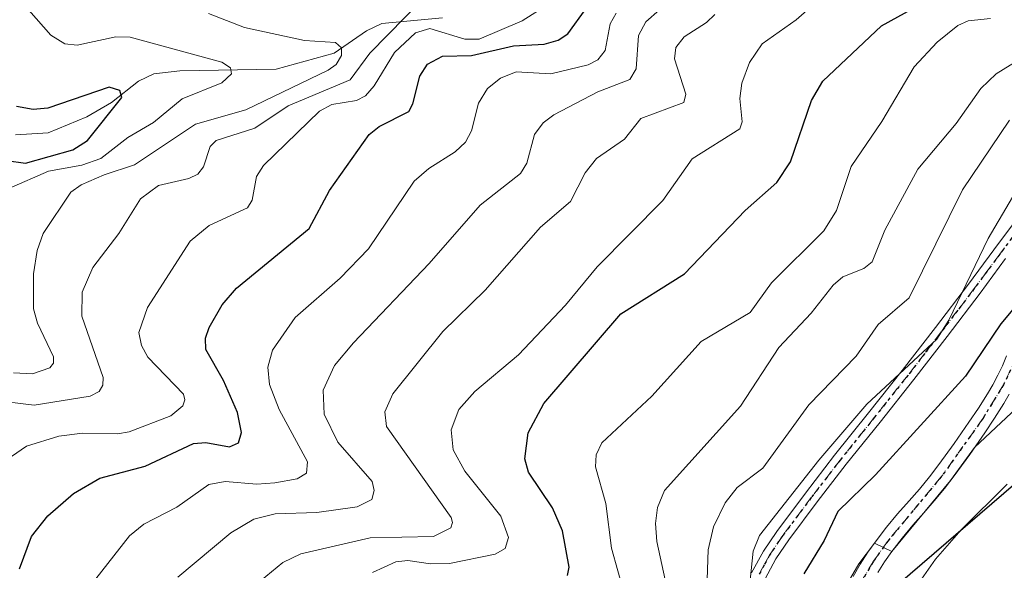
# Model space of a CAD drawing. Units: metres. Extents: x 577106 to 579840, y 4758928 to 4761284.
# Drawn here: x 578039 to 578195, y 4759080 to 4759167 of the extents above; entities that cross this region are included whole.
import ezdxf

# ---------------------------------------------------------------- set-up
doc = ezdxf.new("R2010")
doc.units = ezdxf.units.M
doc.header["$MEASUREMENT"] = 0
doc.linetypes.add('DGN Style 4', pattern=[2.638475, 1.318413, -0.659207, 0.001648, -0.659207])
doc.linetypes.add('DGN Style 5', pattern=[1.153612, 0.494405, -0.659207])
for name, color, linetype, lineweight in [('Camino Cxs', 7, 'Continuous', 0), ('Camino eje', 30, 'DGN Style 4', 13), ('Comarca', 135, 'Continuous', 13), ('Comarca CxS', 21, 'Continuous', 0), ('Comunidad autónoma', 142, 'Continuous', 30), ('Comunidad Autónoma CxS', 142, 'Continuous', 0), ('Corriente natural lineal', 142, 'Continuous', 13), ('Curva de nivel maestra', 30, 'Continuous', 30), ('Curva de nivel normal', 30, 'Continuous', 0), ('Espacio natural protegido', 121, 'Continuous', 13), ('Espacio natural protegido CxS', 121, 'Continuous', 0), ('Municipio', 91, 'Continuous', 13), ('Municipio CxS', 4, 'Continuous', 0), ('Provincia', 7, 'Continuous', 0), ('Provincia CxS', 1, 'Continuous', 0), ('Ruta', 7, 'DGN Style 5', 30)]:
    doc.layers.add(name, color=color, linetype=linetype, lineweight=lineweight)

# ---------------------------------------------------------------- blocks, each defined once
blk = doc.blocks.new('*U9')
at = {"layer": 'Comunidad Autónoma CxS', "color": 142, "linetype": 'Continuous', "lineweight": 0, "flags": 128}
blk.add_lwpolyline([(578013.31, 4758963.09), (578055.64, 4758986.64), (578101.86, 4759012.55), (578153.5, 4759057.03), (578196.34, 4759093.93), (578297.38, 4759177.99), (578368.84, 4759217.93), (578378.27, 4759313.22), (578383.16, 4759363.61), (578385.16, 4759384.13), (578388.12, 4759414.64), (578388.19, 4759415.39), (578395.45, 4759486.21), (578395.85, 4759490.1), (578396.14, 4759492.92), (578421.5, 4759735.65), (578569.99, 4759827.02), (578735.49, 4759927.82), (578785.91, 4760296.38)], dxfattribs=at)
blk = doc.blocks.new('*U10')
at = {"layer": 'Provincia CxS', "color": 1, "linetype": 'Continuous', "lineweight": 0, "flags": 128}
blk.add_lwpolyline([(578013.31, 4758963.09), (578055.64, 4758986.64), (578101.86, 4759012.55), (578153.5, 4759057.03), (578196.34, 4759093.93), (578297.38, 4759177.99), (578368.84, 4759217.93), (578378.27, 4759313.22), (578383.16, 4759363.61), (578385.16, 4759384.13), (578388.12, 4759414.64), (578388.19, 4759415.39), (578395.45, 4759486.21), (578395.85, 4759490.1), (578396.14, 4759492.92), (578421.5, 4759735.65), (578569.99, 4759827.02), (578735.49, 4759927.82), (578785.91, 4760296.38)], dxfattribs=at)
blk = doc.blocks.new('*U11')
at = {"layer": 'Comarca CxS', "color": 21, "linetype": 'Continuous', "lineweight": 0, "flags": 128}
blk.add_lwpolyline([(578013.31, 4758963.09), (578055.64, 4758986.64), (578101.86, 4759012.55), (578153.5, 4759057.03), (578196.34, 4759093.93), (578297.38, 4759177.99), (578368.84, 4759217.93), (578378.27, 4759313.22), (578383.16, 4759363.61), (578385.16, 4759384.13), (578388.12, 4759414.64), (578388.19, 4759415.39), (578395.45, 4759486.21), (578395.85, 4759490.1), (578396.14, 4759492.92), (578421.5, 4759735.65), (578569.99, 4759827.02), (578735.49, 4759927.82), (578785.91, 4760296.38)], dxfattribs=at)
blk = doc.blocks.new('*U12')
at = {"layer": 'Municipio CxS', "color": 4, "linetype": 'Continuous', "lineweight": 0, "flags": 128}
blk.add_lwpolyline([(578013.31, 4758963.09), (578055.64, 4758986.64), (578101.86, 4759012.55), (578153.5, 4759057.03), (578196.34, 4759093.93), (578297.38, 4759177.99), (578368.84, 4759217.93), (578378.27, 4759313.22), (578383.16, 4759363.61), (578385.16, 4759384.13), (578388.12, 4759414.64), (578388.19, 4759415.39), (578395.45, 4759486.21), (578395.85, 4759490.1), (578396.14, 4759492.92), (578421.5, 4759735.65), (578569.99, 4759827.02), (578735.49, 4759927.82), (578785.91, 4760296.38)], dxfattribs=at)
blk = doc.blocks.new('*U13')
at = {"layer": 'Espacio natural protegido CxS', "color": 121, "linetype": 'Continuous', "lineweight": 0, "flags": 128}
blk.add_lwpolyline([(578013.31, 4758963.09), (578055.64, 4758986.64), (578101.86, 4759012.55), (578153.5, 4759057.03), (578196.34, 4759093.93), (578297.38, 4759177.99), (578368.84, 4759217.93), (578378.27, 4759313.22), (578383.16, 4759363.61), (578385.16, 4759384.13), (578388.12, 4759414.64), (578388.19, 4759415.39), (578395.45, 4759486.21), (578396.14, 4759492.92), (578421.5, 4759735.65), (578569.99, 4759827.02), (578735.49, 4759927.82), (578785.91, 4760296.38)], dxfattribs=at)

msp = doc.modelspace()

# ---------------------------------------------------------------- linework, layer by layer
at = {"layer": 'Camino Cxs', "color": 7, "linetype": 'Continuous', "lineweight": 0}
for points in [[(578154.6201, 4759079.7401, 1223.7044), (578156.4801, 4759083.1301, 1221.7947), (578158.5901, 4759086.2701, 1221.0562), (578163.1301, 4759092.3201, 1220.6148), (578167.7401, 4759098.3001, 1225.0355), (578173.1001, 4759104.9701, 1225.8652), (578178.4301, 4759111.6701, 1226.9601), (578183.6701, 4759118.4801, 1225.7482), (578188.8601, 4759125.3101, 1224.7124), (578192.8901, 4759130.7501, 1227.8465), (578196.9301, 4759136.1901, 1223.6142)], [(578154.6201, 4759079.7401, 1223.7044), (578156.4801, 4759083.1301, 1221.7947), (578158.5901, 4759086.2701, 1221.0562), (578163.1301, 4759092.3201, 1220.6148), (578167.7401, 4759098.3001, 1225.0355), (578173.1001, 4759104.9701, 1225.8652), (578178.4301, 4759111.6701, 1226.9601), (578183.6701, 4759118.4801, 1225.7482), (578188.8601, 4759125.3101, 1224.7124), (578192.8901, 4759130.7501, 1227.8465), (578196.9301, 4759136.1901, 1223.6142)], [(578194.7501, 4759129.3701, 1225.7146), (578190.7201, 4759123.9201, 1223.6517), (578185.5001, 4759117.0701, 1224.3653), (578180.2601, 4759110.2501, 1226.0857), (578174.9101, 4759103.5301, 1225.2984), (578169.5601, 4759096.8701, 1224.1394), (578164.9701, 4759090.9101, 1222.3346), (578160.4801, 4759084.9301, 1222.4032), (578158.4601, 4759081.9201, 1222.5184), (578156.7501, 4759078.7901, 1223.0669)], [(578194.7501, 4759129.3701, 1225.7146), (578190.7201, 4759123.9201, 1223.6517), (578185.5001, 4759117.0701, 1224.3653), (578180.2601, 4759110.2501, 1226.0857), (578174.9101, 4759103.5301, 1225.2984), (578169.5601, 4759096.8701, 1224.1394), (578164.9701, 4759090.9101, 1222.3346), (578160.4801, 4759084.9301, 1222.4032), (578158.4601, 4759081.9201, 1222.5184), (578156.7501, 4759078.7901, 1223.0669)], [(578170.6499, 4759079.1501, 1230.0671), (578171.7699, 4759081.0901, 1230.0821), (578172.9799, 4759082.9701, 1230.204), (578174.2799, 4759084.7901, 1230.2952), (578175.9499, 4759086.9501, 1230.2586), (578177.6899, 4759089.0501, 1230.382), (578179.4899, 4759091.0901, 1230.5251), (578181.1299, 4759092.9601, 1230.1554), (578182.6999, 4759094.8801, 1230.0146), (578184.2099, 4759096.8401, 1229.6527), (578186.6099, 4759100.1601, 1229.1126), (578188.9599, 4759103.5201, 1228.7769), (578190.4399, 4759105.7401, 1228.4873), (578191.8699, 4759107.9901, 1228.2821), (578192.7199, 4759109.4401, 1228.1314), (578193.4999, 4759110.9201, 1227.9032), (578194.2299, 4759112.4301, 1227.6687), (578194.8999, 4759113.9801, 1227.3356)], [(578170.6499, 4759079.1501, 1230.0671), (578171.7699, 4759081.0901, 1230.0821), (578172.9799, 4759082.9701, 1230.204), (578174.2799, 4759084.7901, 1230.2952), (578175.9499, 4759086.9501, 1230.2586), (578177.6899, 4759089.0501, 1230.382), (578179.4899, 4759091.0901, 1230.5251), (578181.1299, 4759092.9601, 1230.1554), (578182.6999, 4759094.8801, 1230.0146), (578184.2099, 4759096.8401, 1229.6527), (578186.6099, 4759100.1601, 1229.1126), (578188.9599, 4759103.5201, 1228.7769), (578190.4399, 4759105.7401, 1228.4873), (578191.8699, 4759107.9901, 1228.2821), (578192.7199, 4759109.4401, 1228.1314), (578193.4999, 4759110.9201, 1227.9032), (578194.2299, 4759112.4301, 1227.6687), (578194.8999, 4759113.9801, 1227.3356)], [(578195.3099, 4759107.9201, 1229.677), (578194.4599, 4759106.4601, 1229.9434), (578192.9999, 4759104.1401, 1230.1658), (578191.4699, 4759101.8601, 1230.3395), (578189.0699, 4759098.4301, 1230.68), (578186.5999, 4759095.0401, 1231.0384), (578185.0699, 4759093.0401, 1231.4005), (578183.4799, 4759091.1001, 1232.4666), (578181.8099, 4759089.2101, 1233.4958), (578180.0699, 4759087.2301, 1233.4712), (578178.3899, 4759085.1901, 1233.08), (578176.7799, 4759083.1101, 1233.0209), (578175.6199, 4759081.4701, 1232.807), (578174.5399, 4759079.7901, 1232.552)], [(578195.3099, 4759107.9201, 1229.677), (578194.4599, 4759106.4601, 1229.9434), (578192.9999, 4759104.1401, 1230.1658), (578191.4699, 4759101.8601, 1230.3395), (578189.0699, 4759098.4301, 1230.68), (578186.5999, 4759095.0401, 1231.0384), (578185.0699, 4759093.0401, 1231.4005), (578183.4799, 4759091.1001, 1232.4666), (578181.8099, 4759089.2101, 1233.4958), (578180.0699, 4759087.2301, 1233.4712), (578178.3899, 4759085.1901, 1233.08), (578176.7799, 4759083.1101, 1233.0209), (578175.6199, 4759081.4701, 1232.807), (578174.5399, 4759079.7901, 1232.552)]]:
    msp.add_polyline3d(points, dxfattribs=at)
at = {"layer": 'Camino eje', "color": 30, "linetype": 'DGN Style 4', "lineweight": 13}
for points in [[(578197.8301, 4759135.4601, 1223.3968), (578193.8201, 4759130.0601, 1226.7085), (578191.8051, 4759127.3401, 1225.86), (578189.7901, 4759124.6151, 1224.2025), (578187.1801, 4759121.1901, 1223.4815), (578184.5851, 4759117.7751, 1225.0345), (578181.9651, 4759114.3701, 1225.3443), (578179.3451, 4759110.9601, 1226.4811), (578174.0051, 4759104.2501, 1225.6037), (578168.6501, 4759097.5851, 1224.3007), (578164.0501, 4759091.6151, 1221.4819), (578159.5351, 4759085.6001, 1221.734), (578157.4701, 4759082.5251, 1221.9842), (578156.6151, 4759080.9601, 1222.5332), (578155.6851, 4759079.2651, 1223.4382)], [(578199.0189, 4759119.0501, 1227.24), (578194.4173, 4759109.4401, 1228.8032), (578191.1867, 4759104.1401, 1229.3916), (578184.5889, 4759094.8801, 1230.5404), (578176.1803, 4759084.7901, 1231.6191), (578173.8173, 4759081.4701, 1231.4285), (578172.0859, 4759078.5401, 1231.234)]]:
    msp.add_polyline3d(points, dxfattribs=at)
at = {"layer": 'Comarca', "color": 135, "linetype": 'Continuous', "lineweight": 13, "flags": 128}
msp.add_lwpolyline([(577996.1689, 4758950.0289), (577997.473, 4758951.085), (578013.308, 4758963.089), (578055.637, 4758986.635), (578101.856, 4759012.553), (578153.505, 4759057.0341), (578196.341, 4759093.9271), (578297.377, 4759177.986), (578368.844, 4759217.9261), (578378.273, 4759313.2231), (578383.165, 4759363.61), (578385.1563, 4759384.1269), (578388.1183, 4759414.6445), (578388.191, 4759415.3941), (578395.4471, 4759486.2051)], dxfattribs=at)
at = {"layer": 'Comunidad autónoma', "color": 142, "linetype": 'Continuous', "lineweight": 30, "flags": 128}
msp.add_lwpolyline([(577996.1689, 4758950.0289), (577997.473, 4758951.085), (578013.308, 4758963.089), (578055.637, 4758986.635), (578101.856, 4759012.553), (578153.505, 4759057.0341), (578196.341, 4759093.9271), (578297.377, 4759177.986), (578368.844, 4759217.9261), (578378.273, 4759313.2231), (578383.165, 4759363.61), (578385.1563, 4759384.1269), (578388.1183, 4759414.6445), (578388.191, 4759415.3941), (578395.4471, 4759486.2051)], dxfattribs=at)
at = {"layer": 'Corriente natural lineal', "color": 142, "linetype": 'Continuous', "lineweight": 13}
msp.add_polyline3d([(578105.8191, 4759167.4073, 1166.1646), (578096.2231, 4759166.4923, 1163.5478), (578093.8052, 4759165.3508, 1162.8366), (578088.6742, 4759161.7913, 1160.6621), (578079.5426, 4759159.2999, 1157.9485), (578064.3237, 4759159.0225, 1154.2586), (578060.1944, 4759158.5284, 1153.1511), (578057.7827, 4759157.382, 1152.1379), (578053.5066, 4759154.0365, 1150.8749), (578049.6171, 4759151.7405, 1150.2566), (578043.5123, 4759149.2295, 1149.188), (578038.3377, 4759148.9104, 1147.8407)], dxfattribs=at)
at = {"layer": 'Curva de nivel maestra', "color": 30, "linetype": 'Continuous', "lineweight": 30, "flags": 128}
for points, elevation in [([(578125.57, 4759079.2801), (578125.83, 4759080.6301), (578124.74, 4759086.3401), (578123.18, 4759089.9701), (578119.39, 4759095.6301), (578118.82, 4759097.7501), (578119.32, 4759101.8501), (578121.79, 4759106.4601), (578133.96, 4759120.6401), (578144.02, 4759126.9701), (578153.61, 4759136.9401), (578158.59, 4759141.4001), (578160.75, 4759144.6401), (578164.07, 4759154.3601), (578165.86, 4759157.4001), (578175.14, 4759166.1301), (578182.87, 4759170.4301)], 1200), ([(578038.98, 4759080.3701), (578040.89, 4759085.4401), (578043.46, 4759088.7201), (578047.54, 4759092.2501), (578051.68, 4759094.6901), (578058.85, 4759096.5501), (578066.45, 4759100.1601), (578068.42, 4759100.3101), (578072.18, 4759099.6201), (578073.57, 4759100.2701), (578074.04, 4759101.8701), (578073.43, 4759105.0201), (578071.21, 4759110.0901), (578068.4, 4759115.0001), (578068.39, 4759116.7901), (578068.94, 4759118.5001), (578071, 4759122.0301), (578073.24, 4759124.7001), (578084.73, 4759134.1301), (578087.98, 4759140.1101), (578094.21, 4759148.9501), (578095.79, 4759150.2201), (578100.47, 4759152.6201), (578101.11, 4759153.8001), (578102.22, 4759158.1701), (578103.45, 4759160.1001), (578105.81, 4759161.3201), (578110.37, 4759161.4501), (578117.02, 4759162.9801), (578121.86, 4759163.2101), (578124.08, 4759163.8801), (578125.58, 4759164.8601), (578128.52, 4759168.8501)], 1175), ([(578033.89, 4759145.2801), (578039.94, 4759144.4501), (578047.39, 4759146.5501), (578049.75, 4759148.0001), (578055.17, 4759154.8301), (578054.85, 4759155.9301), (578053.16, 4759156.4301), (578043.49, 4759153.1401), (578041.16, 4759152.9301), (578038.54, 4759153.4001)], 1150), ([(578198.06, 4759123.8901), (578194.01, 4759119.0301), (578188.43, 4759110.7901), (578174.19, 4759095.2001), (578168.27, 4759089.3801), (578166.07, 4759084.8301), (578162.89, 4759079.5401)], 1225)]:
    msp.add_lwpolyline(points, dxfattribs=dict(at, elevation=elevation))
at = {"layer": 'Curva de nivel normal', "color": 30, "linetype": 'Continuous', "lineweight": 0, "flags": 128}
for points, elevation in [([(578094.73, 4759079.78), (578098.44, 4759081.47), (578100.31, 4759081.69), (578103.89, 4759081.12), (578106.91, 4759081.21), (578114.12, 4759082.67), (578115.7, 4759083.56), (578116.21, 4759085.3), (578115.01, 4759088.68), (578109.34, 4759095.77), (578107.5, 4759099.14), (578107.16, 4759102.31), (578108.39, 4759105.51), (578110.93, 4759108.34), (578117.8, 4759114.14), (578125.21, 4759122.02), (578130.24, 4759128.06), (578140.6, 4759138.54), (578145.22, 4759145.12), (578152.79, 4759149.88), (578153.15, 4759150.94), (578152.79, 4759154.66), (578153.06, 4759157.05), (578154.31, 4759160.36), (578156.32, 4759163.28), (578161.66, 4759167.06), (578169.83, 4759174.32)], 1195), ([(578037.32, 4759140.43), (578043.56, 4759143.18), (578048.85, 4759144.1), (578051.82, 4759145.18), (578056.09, 4759148.48), (578060.15, 4759150.86), (578064.69, 4759154.61), (578070.93, 4759157.13), (578072.48, 4759158.53), (578072.32, 4759159.51), (578070.93, 4759160.38), (578056.49, 4759164.33), (578054.23, 4759164.39), (578048.1, 4759163.06), (578046.13, 4759163.3), (578043.95, 4759164.68), (578039.31, 4759169.93), (578037.1, 4759173.38)], 1155), ([(578034.36, 4759107.04), (578041.32, 4759106.21), (578050.17, 4759107.64), (578051.56, 4759108.35), (578052.14, 4759109.39), (578052.22, 4759110.58), (578048.86, 4759120.29), (578048.9, 4759124.07), (578050.58, 4759127.97), (578054.69, 4759133.3), (578058.09, 4759138.78), (578060.93, 4759140.92), (578065.75, 4759142.02), (578067.15, 4759142.72), (578068.07, 4759143.88), (578069.1, 4759147.05), (578070.04, 4759148.04), (578076.16, 4759149.99), (578081.45, 4759153.47), (578091.23, 4759157.59), (578094.31, 4759161.84), (578102.74, 4759170.47)], 1165), ([(578037.72, 4759098.07), (578040.09, 4759099.72), (578045.21, 4759101.32), (578048.96, 4759101.8), (578054.46, 4759101.68), (578056.3, 4759102.01), (578062.89, 4759104.53), (578064.81, 4759106.08), (578065.12, 4759107.04), (578064.87, 4759107.95), (578059.28, 4759113.77), (578058.28, 4759115.62), (578057.83, 4759117.66), (578059.21, 4759121.66), (578065.95, 4759132.13), (578068.96, 4759134.59), (578074.98, 4759137.36), (578075.73, 4759138.58), (578076.44, 4759142.33), (578077.55, 4759144.09), (578086.36, 4759152.65), (578088.32, 4759153.72), (578092.23, 4759154.36), (578093.63, 4759155.09), (578094.99, 4759156.63), (578098.21, 4759161.94), (578101.52, 4759165.03), (578103.82, 4759165.7), (578109.32, 4759164.02), (578111.57, 4759164.04), (578118.37, 4759166.92), (578122.52, 4759169.53)], 1170), ([(578038.04, 4759111.33), (578041.03, 4759111.14), (578043.78, 4759112.11), (578044.34, 4759112.86), (578044.38, 4759113.84), (578041.82, 4759119.17), (578041.2, 4759121.45), (578041.2, 4759126.95), (578041.79, 4759130.64), (578042.75, 4759133.34), (578047.12, 4759139.87), (578048.74, 4759141.01), (578052.37, 4759142.61), (578057.17, 4759144.19), (578066.79, 4759150.62), (578074.76, 4759152.88), (578087.77, 4759159.11), (578088.99, 4759160.04), (578089.86, 4759161.43), (578089.83, 4759162.66), (578088.88, 4759163.5), (578083.98, 4759163.79), (578074.53, 4759165.88), (578068.86, 4759168.09)], 1160), ([(578049.52, 4759076.82), (578056.36, 4759085.56), (578058.64, 4759087.39), (578063.84, 4759090.08), (578068.9, 4759093.66), (578071.5, 4759094.13), (578076.47, 4759093.74), (578079.3, 4759093.93), (578082.87, 4759094.57), (578084.31, 4759095.48), (578084.5, 4759097.23), (578080.03, 4759105.52), (578078.48, 4759109.45), (578078.24, 4759112.22), (578078.95, 4759114.91), (578082.51, 4759120.08), (578089.65, 4759126.29), (578094.14, 4759130.91), (578101.31, 4759141.6), (578103.66, 4759143.6), (578107.81, 4759146.21), (578109.46, 4759147.77), (578110.39, 4759149.55), (578111.48, 4759153.9), (578112.91, 4759156.21), (578114.99, 4759157.84), (578117.42, 4759158.86), (578122.9, 4759158.54), (578128.83, 4759159.99), (578130.36, 4759160.76), (578131.48, 4759162.24), (578132.28, 4759166.43), (578133.25, 4759168.11)], 1180), ([(578063.98, 4759079.01), (578072.36, 4759086.06), (578075.99, 4759088.19), (578079.37, 4759089.06), (578085.93, 4759089.25), (578092.34, 4759090.16), (578094.62, 4759091.31), (578095.03, 4759092.71), (578094.69, 4759094.13), (578089.26, 4759100.34), (578087.1, 4759104.79), (578086.94, 4759108.58), (578088.74, 4759112.49), (578091.72, 4759116.07), (578103.68, 4759128.56), (578111.73, 4759137.81), (578118.14, 4759142.78), (578119.12, 4759144.45), (578120.36, 4759148.94), (578121.7, 4759150.81), (578123.39, 4759152.06), (578130.35, 4759155.72), (578135.41, 4759157.65), (578136.37, 4759159.36), (578136.78, 4759164.6), (578137.91, 4759166.74), (578140.07, 4759168.68)], 1185), ([(578076.11, 4759077.68), (578080.58, 4759081.35), (578083.45, 4759082.71), (578094.4, 4759085.22), (578104.38, 4759085.46), (578107.12, 4759086.84), (578107.38, 4759087.66), (578107.15, 4759088.45), (578096.94, 4759102.81), (578096.68, 4759105.16), (578097.94, 4759108.02), (578105.87, 4759117.82), (578112.53, 4759124.36), (578121.29, 4759134.34), (578126.02, 4759138.37), (578128.34, 4759142.9), (578130.11, 4759145.15), (578134.55, 4759148.25), (578137.12, 4759151.51), (578143.94, 4759154.02), (578144.26, 4759155.33), (578142.43, 4759160.93), (578142.67, 4759162.7), (578144, 4759164.41), (578147.5, 4759166.65), (578148.8, 4759167.91)], 1190), ([(578134.51, 4759076.47), (578132.49, 4759083.59), (578131.6, 4759090.69), (578129.95, 4759096.47), (578130.08, 4759098.36), (578130.96, 4759100.25), (578138.87, 4759107.65), (578146.66, 4759116.25), (578154.38, 4759120.86), (578157.79, 4759125.55), (578166.02, 4759133.72), (578168.01, 4759136.97), (578170.33, 4759143.92), (578175.17, 4759151.03), (578180.3, 4759159.65), (578183.91, 4759163.53), (578187.22, 4759166.19), (578188.82, 4759166.92), (578192.38, 4759167.31)], 1205), ([(578200.16, 4759162.84), (578193.26, 4759158.56), (578190.84, 4759156.25), (578186.91, 4759150.68), (578180.87, 4759143.51), (578175.67, 4759133.84), (578173.66, 4759128.84), (578172.33, 4759127.8), (578169.05, 4759126.46), (578167.5, 4759125.16), (578164.03, 4759120.73), (578158.94, 4759115.3), (578152.89, 4759106.07), (578140.87, 4759092.74), (578139.76, 4759090.04), (578139.42, 4759087.51), (578139.65, 4759084.68), (578142, 4759073.75)], 1210), ([(578195.38, 4759151.21), (578187.95, 4759140.21), (578179.52, 4759123.14), (578174.64, 4759118.96), (578171.16, 4759113.95), (578163.68, 4759106.27), (578156.38, 4759096.26), (578152.36, 4759093.19), (578150.44, 4759090.8), (578148.63, 4759087), (578147.78, 4759083.33), (578147.54, 4759077.07)], 1215), ([(578198.09, 4759142.89), (578191.98, 4759132.54), (578185.78, 4759119.62), (578183.9, 4759116.64), (578172.85, 4759106.35), (578165.22, 4759097.5), (578155.85, 4759085.6), (578154.86, 4759083.14), (578154.41, 4759078.58)], 1220), ([(578198.22, 4759107.34), (578189.83, 4759099.52), (578186.04, 4759094.31), (578176.78, 4759083.11), (578174.02, 4759084.42), (578171.56, 4759081.15), (578169.13, 4759076.98)], 1230), ([(578194.97, 4759093.75), (578187.74, 4759086.51), (578183.68, 4759081.87), (578180.73, 4759077.64), (578179.34, 4759074.03), (578176.67, 4759069.02), (578176.02, 4759065.66), (578175.79, 4759058.76), (578175.24, 4759054.95), (578174.23, 4759052.06), (578172.97, 4759049.85), (578170.48, 4759047.37), (578161.27, 4759043.77), (578157.93, 4759041.45), (578154.94, 4759038.71), (578145.44, 4759026.66), (578141.06, 4759020), (578131.55, 4759005.52), (578114.74, 4758983.58), (578112.41, 4758985.48), (578101.2, 4758974.19), (578094.66, 4758969.38), (578082.35, 4758959.12), (578071.087, 4758950.8814)], 1235)]:
    msp.add_lwpolyline(points, dxfattribs=dict(at, elevation=elevation))
at = {"layer": 'Espacio natural protegido', "color": 121, "linetype": 'Continuous', "lineweight": 13, "flags": 128}
msp.add_lwpolyline([(577996.1689, 4758950.0289), (577997.473, 4758951.085), (578013.308, 4758963.089), (578055.637, 4758986.635), (578101.856, 4759012.553), (578153.505, 4759057.0341), (578196.341, 4759093.9271), (578297.377, 4759177.986), (578368.844, 4759217.9261), (578378.273, 4759313.2231), (578383.165, 4759363.61), (578385.1563, 4759384.1269), (578388.1183, 4759414.6445), (578388.191, 4759415.3941), (578395.4471, 4759486.2051)], dxfattribs=at)
at = {"layer": 'Municipio', "color": 91, "linetype": 'Continuous', "lineweight": 13, "flags": 128}
msp.add_lwpolyline([(577996.1689, 4758950.0289), (577997.473, 4758951.085), (578013.308, 4758963.089), (578055.637, 4758986.635), (578101.856, 4759012.553), (578153.505, 4759057.0341), (578196.341, 4759093.9271), (578297.377, 4759177.986), (578368.844, 4759217.9261), (578378.273, 4759313.2231), (578383.165, 4759363.61), (578385.1563, 4759384.1269), (578388.1183, 4759414.6445), (578388.191, 4759415.3941), (578395.4471, 4759486.2051)], dxfattribs=at)
at = {"layer": 'Provincia', "color": 7, "linetype": 'Continuous', "lineweight": 0, "flags": 128}
msp.add_lwpolyline([(577996.1689, 4758950.0289), (577997.473, 4758951.085), (578013.308, 4758963.089), (578055.637, 4758986.635), (578101.856, 4759012.553), (578153.505, 4759057.0341), (578196.341, 4759093.9271), (578297.377, 4759177.986), (578368.844, 4759217.9261), (578378.273, 4759313.2231), (578383.165, 4759363.61), (578385.1563, 4759384.1269), (578388.1183, 4759414.6445), (578388.191, 4759415.3941), (578395.4471, 4759486.2051)], dxfattribs=at)
at = {"layer": 'Ruta', "color": 7, "linetype": 'DGN Style 5', "lineweight": 30}
for points in [[(578197.8301, 4759135.4601, 1223.3968), (578193.8201, 4759130.0601, 1226.7085), (578191.8051, 4759127.3401, 1225.86), (578189.7901, 4759124.6151, 1224.2025), (578187.1801, 4759121.1901, 1223.4815), (578184.5851, 4759117.7751, 1225.0345), (578181.9651, 4759114.3701, 1225.3443), (578179.3451, 4759110.9601, 1226.4811), (578174.0051, 4759104.2501, 1225.6037), (578168.6501, 4759097.5851, 1224.3007), (578164.0501, 4759091.6151, 1221.4819), (578159.5351, 4759085.6001, 1221.734), (578157.4701, 4759082.5251, 1221.9842), (578156.6151, 4759080.9601, 1222.5332), (578155.6851, 4759079.2651, 1223.4382)], [(578199.0189, 4759119.0501, 1227.24), (578194.4173, 4759109.4401, 1228.8032), (578191.1867, 4759104.1401, 1229.3916), (578184.5889, 4759094.8801, 1230.5404), (578176.1803, 4759084.7901, 1231.6191), (578173.8173, 4759081.4701, 1231.4285), (578172.0859, 4759078.5401, 1231.234)]]:
    msp.add_polyline3d(points, dxfattribs=at)

# ---------------------------------------------------------------- block references
at = {"layer": 'Comarca CxS', "color": 21, "linetype": 'Continuous', "lineweight": 0}
msp.add_blockref('*U11', (0, 0), dxfattribs=at)
at = {"layer": 'Comunidad Autónoma CxS', "color": 142, "linetype": 'Continuous', "lineweight": 0}
msp.add_blockref('*U9', (0, 0), dxfattribs=at)
at = {"layer": 'Espacio natural protegido CxS', "color": 121, "linetype": 'Continuous', "lineweight": 0}
msp.add_blockref('*U13', (0, 0), dxfattribs=at)
at = {"layer": 'Municipio CxS', "color": 4, "linetype": 'Continuous', "lineweight": 0}
msp.add_blockref('*U12', (0, 0), dxfattribs=at)
at = {"layer": 'Provincia CxS', "color": 1, "linetype": 'Continuous', "lineweight": 0}
msp.add_blockref('*U10', (0, 0), dxfattribs=at)

doc.saveas('drawing.dxf')
